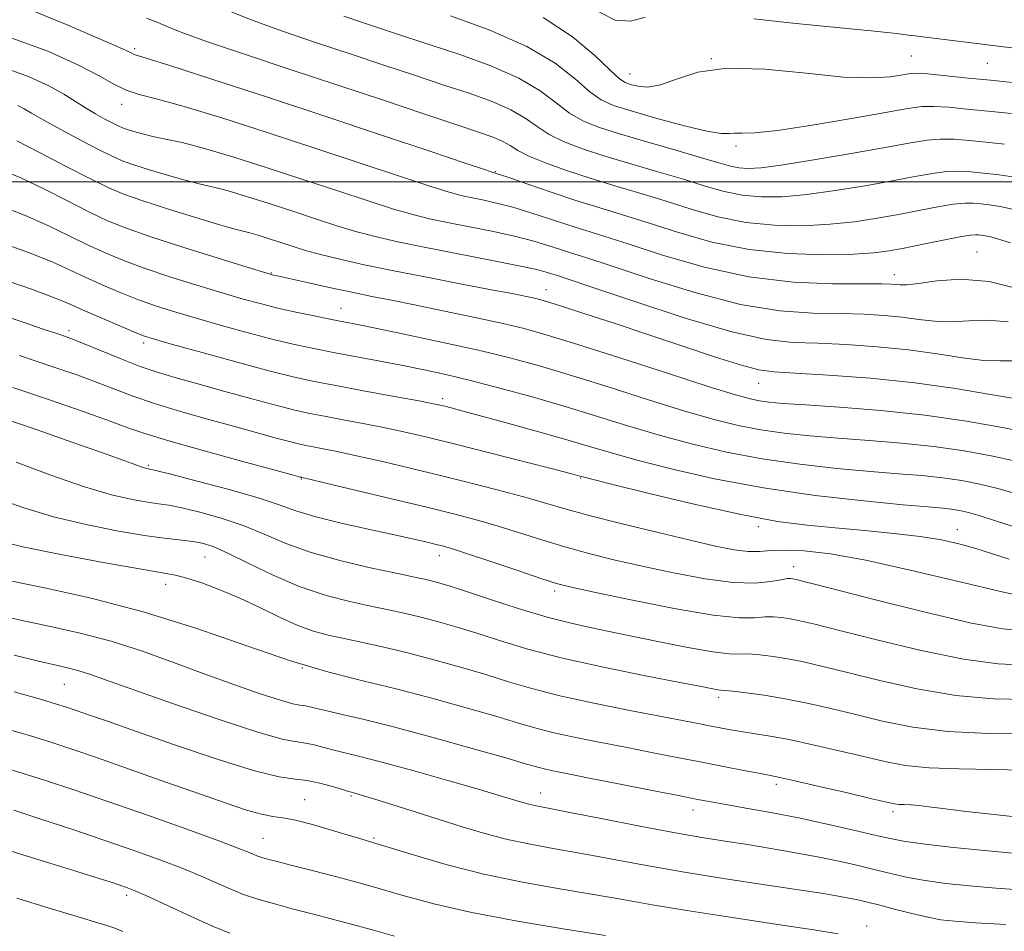
# Model space of a CAD drawing. Extents: x 2109800 to 2112700, y 292300 to 295200.
# Drawn here: x 2110210 to 2110367, y 293880 to 294026 of the extents above; entities that cross this region are included whole.
import ezdxf

# ---------------------------------------------------------------- set-up
doc = ezdxf.new("R2010")
doc.units = 0
doc.header["$MEASUREMENT"] = 0
for name, color, linetype, lineweight in [('CONTOUR INDEX', 41, 'Continuous', 13), ('CONTOUR INTERMEDIATE', 44, 'Continuous', 0), ('GRID LINE', 7, 'Continuous', 0), ('SPOT ELEVATION DTM', 2, 'Continuous', 13)]:
    doc.layers.add(name, color=color, linetype=linetype, lineweight=lineweight)

msp = doc.modelspace()

# ---------------------------------------------------------------- linework, layer by layer
at = {"layer": 'CONTOUR INDEX', "flags": 128}
for points, elevation in [([(2110210, 294027.966), (2110216.933, 294025.145), (2110222.707, 294022.664), (2110226.014, 294021.203), (2110227.377, 294020.577), (2110227.781, 294020.389), (2110228.225, 294020.243), (2110229.788, 294019.758), (2110233.563, 294018.558), (2110240.251, 294016.395), (2110248.971, 294013.55), (2110258.444, 294010.432), (2110267.478, 294007.431), (2110275.209, 294004.844), (2110280.855, 294002.947), (2110283.927, 294001.917), (2110285.096, 294001.53), (2110285.323, 294001.462), (2110285.491, 294001.416), (2110286.156, 294001.197), (2110287.794, 294000.633), (2110290.698, 293999.624), (2110294.422, 293998.347), (2110298.339, 293997.049), (2110301.994, 293995.904), (2110305.643, 293994.791), (2110309.715, 293993.516), (2110314.536, 293991.974), (2110320.019, 293990.42), (2110325.974, 293989.199), (2110332.13, 293988.563), (2110337.903, 293988.398), (2110342.628, 293988.496), (2110345.894, 293988.695), (2110348.305, 293988.999), (2110350.716, 293989.453), (2110353.727, 293990.07), (2110356.908, 293990.72), (2110359.571, 293991.239), (2110361.213, 293991.507), (2110362.065, 293991.578), (2110362.544, 293991.552), (2110363.015, 293991.502), (2110363.634, 293991.408), (2110364.508, 293991.226), (2110365.768, 293990.892), (2110367.65, 293990.277)], 970), ([(2110293.122, 294026.246), (2110297.825, 294023.166), (2110301.37, 294020.177), (2110303.813, 294017.815), (2110305.28, 294016.459), (2110306.189, 294015.844), (2110307.032, 294015.543), (2110308.215, 294015.249), (2110309.825, 294015.128), (2110311.863, 294015.463), (2110314.401, 294016.395), (2110317.784, 294017.482), (2110322.423, 294018.143), (2110328.471, 294017.977), (2110335.05, 294017.33), (2110341.022, 294016.732), (2110345.491, 294016.585), (2110348.54, 294016.78), (2110350.495, 294017.08), (2110351.73, 294017.286), (2110352.824, 294017.348), (2110354.404, 294017.251), (2110356.955, 294016.995), (2110360.394, 294016.628), (2110364.493, 294016.206), (2110368.987, 294015.776)], 980), ([(2110206.348, 294002.027), (2110209.776, 294000.639), (2110213.465, 293998.875), (2110217.223, 293996.979), (2110220.643, 293995.246), (2110223.526, 293993.872), (2110226.495, 293992.655), (2110230.378, 293991.29), (2110235.635, 293989.591), (2110241.263, 293987.833), (2110245.892, 293986.41), (2110248.514, 293985.609), (2110249.573, 293985.29), (2110249.876, 293985.209), (2110250.169, 293985.145), (2110250.942, 293984.974), (2110252.626, 293984.598), (2110255.471, 293983.96), (2110259.008, 293983.175), (2110262.59, 293982.401), (2110265.771, 293981.745), (2110268.914, 293981.121), (2110272.583, 293980.392), (2110277.125, 293979.466), (2110282.006, 293978.442), (2110286.469, 293977.465), (2110290.089, 293976.6), (2110293.747, 293975.583), (2110298.652, 293974.072), (2110305.521, 293971.878), (2110313.093, 293969.438), (2110319.619, 293967.348), (2110323.797, 293966.051), (2110326.14, 293965.401), (2110327.611, 293965.1), (2110329.121, 293964.894), (2110331.363, 293964.689), (2110334.98, 293964.433), (2110340.37, 293964.073), (2110346.973, 293963.553), (2110353.99, 293962.814), (2110360.662, 293961.846), (2110366.408, 293960.821), (2110370.693, 293959.96)], 960), ([(2110209.601, 293972.343), (2110214.933, 293970.537), (2110218.871, 293969.159), (2110221.974, 293968.012), (2110224.772, 293966.925), (2110227.685, 293965.821), (2110231.11, 293964.648), (2110235.283, 293963.381), (2110239.798, 293962.104), (2110244.092, 293960.925), (2110247.697, 293959.936), (2110250.542, 293959.157), (2110252.65, 293958.591), (2110254.107, 293958.222), (2110255.239, 293957.971), (2110256.432, 293957.74), (2110258.038, 293957.438), (2110260.273, 293956.994), (2110263.32, 293956.343), (2110267.28, 293955.443), (2110271.928, 293954.344), (2110276.955, 293953.12), (2110282.038, 293951.849), (2110286.787, 293950.624), (2110290.793, 293949.546), (2110293.879, 293948.662), (2110296.775, 293947.82), (2110300.443, 293946.817), (2110305.504, 293945.525), (2110311.229, 293944.12), (2110316.549, 293942.85), (2110320.634, 293941.919), (2110323.602, 293941.34), (2110325.811, 293941.081), (2110327.628, 293941.086), (2110329.454, 293941.211), (2110331.704, 293941.291), (2110334.771, 293941.162), (2110338.967, 293940.672), (2110344.585, 293939.672), (2110351.683, 293938.105), (2110359.378, 293936.277), (2110366.551, 293934.591), (2110372.353, 293933.371)], 950), ([(2110206.002, 293942.799), (2110210.128, 293941.822), (2110216.165, 293940.598), (2110222.915, 293939.324), (2110228.709, 293938.286), (2110232.345, 293937.672), (2110234.495, 293937.283), (2110236.296, 293936.82), (2110238.658, 293936.045), (2110241.561, 293934.952), (2110244.758, 293933.596), (2110248.014, 293932.056), (2110251.15, 293930.53), (2110254.002, 293929.238), (2110256.485, 293928.336), (2110258.832, 293927.706), (2110261.357, 293927.165), (2110264.313, 293926.55), (2110267.723, 293925.804), (2110271.547, 293924.894), (2110275.705, 293923.807), (2110279.941, 293922.618), (2110283.956, 293921.424), (2110287.601, 293920.294), (2110291.332, 293919.194), (2110295.755, 293918.061), (2110301.207, 293916.867), (2110306.96, 293915.717), (2110312.017, 293914.746), (2110315.637, 293914.051), (2110318.101, 293913.573), (2110319.943, 293913.212), (2110321.625, 293912.886), (2110323.3, 293912.577), (2110325.049, 293912.287), (2110326.98, 293911.997), (2110329.325, 293911.621), (2110332.343, 293911.056), (2110336.155, 293910.241), (2110340.323, 293909.286), (2110344.271, 293908.344), (2110347.629, 293907.547), (2110350.868, 293906.943), (2110354.668, 293906.556), (2110359.462, 293906.383), (2110364.706, 293906.309), (2110369.613, 293906.192)], 940), ([(2110207.823, 293912.661), (2110211.368, 293911.639), (2110214.588, 293910.654), (2110217.937, 293909.556), (2110222.033, 293908.148), (2110227.245, 293906.317), (2110232.955, 293904.297), (2110238.297, 293902.404), (2110242.582, 293900.901), (2110245.823, 293899.824), (2110248.209, 293899.151), (2110249.984, 293898.821), (2110251.616, 293898.606), (2110253.623, 293898.235), (2110256.341, 293897.524), (2110259.344, 293896.635), (2110262.024, 293895.815), (2110264.011, 293895.222), (2110265.91, 293894.663), (2110268.566, 293893.856), (2110272.611, 293892.609), (2110277.802, 293891.101), (2110283.68, 293889.602), (2110289.8, 293888.326), (2110295.759, 293887.266), (2110301.168, 293886.361), (2110305.855, 293885.542), (2110310.509, 293884.718), (2110316.039, 293883.794), (2110322.957, 293882.718), (2110330.195, 293881.63), (2110336.291, 293880.713), (2110340.153, 293880.105)], 930)]:
    msp.add_lwpolyline(points, dxfattribs=dict(at, elevation=elevation))
at = {"layer": 'CONTOUR INTERMEDIATE', "flags": 128}
for points, elevation in [([(2110242.809, 294027.366), (2110246.713, 294025.784), (2110251.532, 294024.042), (2110256.954, 294022.206), (2110262.487, 294020.376), (2110267.728, 294018.636), (2110272.606, 294017.011), (2110277.136, 294015.511), (2110281.304, 294014.133), (2110284.974, 294012.823), (2110287.979, 294011.514), (2110290.255, 294010.164), (2110292.144, 294008.818), (2110294.09, 294007.543), (2110296.471, 294006.382), (2110299.407, 294005.272), (2110302.955, 294004.128), (2110307.083, 294002.892), (2110311.414, 294001.624), (2110315.485, 294000.415), (2110318.958, 293999.35), (2110321.994, 293998.49), (2110324.877, 293997.894), (2110327.882, 293997.609), (2110331.235, 293997.64), (2110335.154, 293997.983), (2110339.721, 293998.611), (2110344.485, 293999.398), (2110348.862, 294000.192), (2110352.405, 294000.864), (2110355.209, 294001.359), (2110357.504, 294001.644), (2110359.51, 294001.702), (2110361.396, 294001.598), (2110363.324, 294001.414), (2110365.506, 294001.183), (2110368.378, 294000.748)], 974), ([(2110229.837, 294026.105), (2110231.659, 294025.402), (2110233.336, 294024.702), (2110235.625, 294023.786), (2110239.419, 294022.408), (2110245.298, 294020.412), (2110252.599, 294017.996), (2110260.343, 294015.443), (2110267.657, 294013.015), (2110274.065, 294010.874), (2110279.192, 294009.161), (2110282.798, 294007.96), (2110285.166, 294007.126), (2110286.713, 294006.461), (2110287.865, 294005.788), (2110289.085, 294005.027), (2110290.849, 294004.119), (2110293.498, 294003.033), (2110296.858, 294001.83), (2110300.621, 294000.598), (2110304.531, 293999.4), (2110308.527, 293998.208), (2110312.6, 293996.965), (2110316.747, 293995.662), (2110321.007, 293994.455), (2110325.426, 293993.547), (2110330.006, 293993.086), (2110334.569, 293993.019), (2110338.891, 293993.24), (2110342.807, 293993.653), (2110346.395, 293994.198), (2110349.789, 293994.823), (2110353.066, 293995.467), (2110356.059, 293996.039), (2110358.538, 293996.441), (2110360.361, 293996.604), (2110361.731, 293996.588), (2110362.934, 293996.483), (2110364.26, 293996.343), (2110366.006, 293996.078), (2110368.468, 293995.564)], 972), ([(2110261.308, 294026.415), (2110264.631, 294025.308), (2110267.799, 294024.257), (2110271.147, 294023.149), (2110275.08, 294021.861), (2110279.811, 294020.306), (2110284.782, 294018.519), (2110289.246, 294016.568), (2110292.646, 294014.541), (2110295.203, 294012.61), (2110297.331, 294010.967), (2110299.443, 294009.731), (2110301.957, 294008.715), (2110305.289, 294007.658), (2110309.635, 294006.383), (2110314.3, 294005.04), (2110318.37, 294003.865), (2110321.169, 294003.038), (2110322.981, 294002.525), (2110324.329, 294002.242), (2110325.757, 294002.131), (2110327.902, 294002.261), (2110331.417, 294002.727), (2110336.634, 294003.569), (2110342.575, 294004.597), (2110347.935, 294005.562), (2110351.745, 294006.261), (2110354.36, 294006.679), (2110356.471, 294006.846), (2110358.658, 294006.8), (2110361.062, 294006.608), (2110363.713, 294006.344), (2110366.685, 294006.042)], 976), ([(2110278.317, 294026.479), (2110284.59, 294024.216), (2110290.512, 294021.621), (2110295.036, 294018.917), (2110298.262, 294016.401), (2110300.572, 294014.391), (2110302.398, 294013.085), (2110304.362, 294012.198), (2110307.136, 294011.326), (2110311.099, 294010.188), (2110315.479, 294008.999), (2110319.209, 294008.098), (2110321.516, 294007.723), (2110322.773, 294007.708), (2110323.645, 294007.79), (2110324.794, 294007.788), (2110326.87, 294007.853), (2110330.527, 294008.223), (2110336.052, 294009.044), (2110342.296, 294010.094), (2110347.744, 294011.061), (2110351.302, 294011.697), (2110353.538, 294012.004), (2110355.438, 294012.049), (2110357.807, 294011.898), (2110360.728, 294011.618), (2110364.103, 294011.275), (2110367.836, 294010.909)], 978), ([(2110302.082, 294027.071), (2110304.633, 294025.774), (2110307.044, 294025.64), (2110309.402, 294026.262)], 982), ([(2110326.711, 294026.027), (2110332.929, 294025.325), (2110339.974, 294024.616), (2110345.953, 294024.032), (2110349.461, 294023.672), (2110351.048, 294023.483), (2110351.75, 294023.379), (2110352.476, 294023.281), (2110353.604, 294023.144), (2110355.383, 294022.928), (2110358.009, 294022.606), (2110361.468, 294022.18), (2110365.692, 294021.662), (2110370.483, 294021.08)], 982), ([(2110208.38, 294022.926), (2110214.109, 294020.859), (2110218.902, 294018.683), (2110222.288, 294016.914), (2110224.649, 294015.594), (2110226.586, 294014.647), (2110228.697, 294013.951), (2110231.586, 294013.198), (2110235.857, 294012.029), (2110241.883, 294010.197), (2110249.094, 294007.887), (2110256.69, 294005.393), (2110263.916, 294002.994), (2110270.207, 294000.903), (2110275.043, 293999.315), (2110278.127, 293998.351), (2110280.041, 293997.832), (2110281.589, 293997.499), (2110283.435, 293997.131), (2110285.677, 293996.638), (2110288.276, 293995.965), (2110291.163, 293995.087), (2110294.153, 293994.106), (2110297.038, 293993.156), (2110299.749, 293992.305), (2110302.795, 293991.361), (2110306.829, 293990.066), (2110312.304, 293988.286), (2110318.862, 293986.383), (2110325.95, 293984.845), (2110332.985, 293984.027), (2110339.289, 293983.761), (2110344.159, 293983.752), (2110347.124, 293983.752), (2110348.645, 293983.716), (2110349.417, 293983.652), (2110350.087, 293983.583), (2110351.129, 293983.6), (2110352.966, 293983.811), (2110355.906, 293984.229), (2110359.767, 293984.49), (2110364.25, 293984.134), (2110369.134, 293982.874)], 968), ([(2110207.516, 294018.106), (2110211.14, 294016.777), (2110214.278, 294015.309), (2110216.668, 294013.99), (2110218.507, 294012.838), (2110220.111, 294011.801), (2110221.711, 294010.844), (2110223.216, 294010.01), (2110224.452, 294009.363), (2110225.317, 294008.933), (2110226.002, 294008.639), (2110226.767, 294008.368), (2110227.828, 294008.032), (2110229.208, 294007.647), (2110230.884, 294007.251), (2110232.893, 294006.845), (2110235.512, 294006.278), (2110239.08, 294005.356), (2110243.789, 294003.955), (2110249.252, 294002.218), (2110254.936, 294000.355), (2110260.354, 293998.558), (2110265.205, 293996.961), (2110269.231, 293995.682), (2110272.327, 293994.786), (2110274.986, 293994.134), (2110277.856, 293993.537), (2110281.379, 293992.846), (2110285.199, 293992.08), (2110288.759, 293991.297), (2110291.627, 293990.55), (2110293.884, 293989.865), (2110295.737, 293989.263), (2110297.503, 293988.707), (2110299.947, 293987.931), (2110303.944, 293986.616), (2110310.022, 293984.597), (2110317.309, 293982.342), (2110324.589, 293980.476), (2110330.877, 293979.459), (2110336.131, 293979.09), (2110340.544, 293979.006), (2110344.299, 293978.901), (2110347.541, 293978.709), (2110350.405, 293978.427), (2110353.031, 293978.074), (2110355.571, 293977.774), (2110358.182, 293977.675), (2110360.996, 293977.838), (2110364.04, 293977.975), (2110367.314, 293977.71)], 966), ([(2110209.304, 294012.194), (2110210.309, 294011.641), (2110211.484, 294010.948), (2110213.338, 294009.891), (2110216.171, 294008.348), (2110219.437, 294006.613), (2110222.383, 294005.081), (2110224.485, 294004.038), (2110226.147, 294003.324), (2110228.006, 294002.664), (2110230.51, 294001.861), (2110233.352, 294001.003), (2110236.039, 294000.256), (2110238.242, 293999.719), (2110240.296, 293999.245), (2110242.7, 293998.622), (2110245.813, 293997.696), (2110249.424, 293996.548), (2110253.181, 293995.316), (2110256.792, 293994.122), (2110260.203, 293993.02), (2110263.419, 293992.049), (2110266.526, 293991.22), (2110269.932, 293990.436), (2110274.122, 293989.574), (2110279.323, 293988.561), (2110284.721, 293987.521), (2110289.241, 293986.628), (2110292.092, 293986.013), (2110293.615, 293985.624), (2110294.436, 293985.37), (2110295.257, 293985.108), (2110297.099, 293984.501), (2110301.059, 293983.166), (2110307.74, 293980.908), (2110315.756, 293978.3), (2110323.228, 293976.107), (2110328.769, 293974.891), (2110332.973, 293974.419), (2110336.929, 293974.26), (2110341.474, 293974.05), (2110346.436, 293973.703), (2110351.393, 293973.202), (2110355.974, 293972.565), (2110360.013, 293971.948), (2110363.398, 293971.538), (2110366.087, 293971.446), (2110368.313, 293971.46)], 964), ([(2110209.154, 294006.573), (2110212.802, 294004.691), (2110217.043, 294002.479), (2110220.935, 294000.469), (2110223.836, 293999.045), (2110226.316, 293997.996), (2110229.245, 293996.961), (2110233.192, 293995.689), (2110237.496, 293994.36), (2110241.193, 293993.261), (2110243.591, 293992.593), (2110245.08, 293992.213), (2110246.321, 293991.888), (2110247.837, 293991.436), (2110249.596, 293990.877), (2110251.427, 293990.277), (2110253.23, 293989.685), (2110255.201, 293989.079), (2110257.607, 293988.416), (2110260.685, 293987.662), (2110264.549, 293986.799), (2110269.282, 293985.818), (2110274.804, 293984.734), (2110280.391, 293983.667), (2110285.155, 293982.764), (2110288.436, 293982.131), (2110290.476, 293981.72), (2110291.744, 293981.447), (2110292.732, 293981.206), (2110294.025, 293980.83), (2110296.232, 293980.134), (2110299.792, 293978.983), (2110304.458, 293977.454), (2110309.812, 293975.676), (2110315.397, 293973.798), (2110320.594, 293972.068), (2110324.741, 293970.753), (2110327.513, 293970.031), (2110329.922, 293969.712), (2110333.314, 293969.514), (2110338.649, 293969.199), (2110345.332, 293968.696), (2110352.382, 293967.976), (2110358.917, 293967.056), (2110364.455, 293966.121), (2110368.615, 293965.402)], 962), ([(2110206.089, 293996.33), (2110210.398, 293994.704), (2110214.129, 293993.06), (2110217.402, 293991.479), (2110220.35, 293990.022), (2110223.141, 293988.722), (2110226.074, 293987.498), (2110229.482, 293986.242), (2110233.552, 293984.884), (2110237.882, 293983.525), (2110241.926, 293982.304), (2110245.289, 293981.324), (2110248.187, 293980.533), (2110250.987, 293979.84), (2110253.94, 293979.176), (2110256.835, 293978.567), (2110259.345, 293978.062), (2110261.341, 293977.671), (2110263.491, 293977.249), (2110266.664, 293976.61), (2110271.423, 293975.63), (2110277.121, 293974.419), (2110282.804, 293973.151), (2110287.797, 293971.936), (2110292.516, 293970.654), (2110297.653, 293969.123), (2110303.65, 293967.246), (2110309.942, 293965.255), (2110315.718, 293963.464), (2110320.385, 293962.116), (2110324.247, 293961.158), (2110327.829, 293960.468), (2110331.584, 293959.934), (2110335.668, 293959.501), (2110340.164, 293959.128), (2110345.099, 293958.769), (2110350.269, 293958.354), (2110355.417, 293957.813), (2110360.28, 293957.103), (2110364.587, 293956.312), (2110368.063, 293955.56)], 958), ([(2110205.829, 293990.633), (2110211.02, 293988.77), (2110214.792, 293987.244), (2110217.581, 293985.978), (2110220.057, 293984.798), (2110222.756, 293983.572), (2110225.653, 293982.342), (2110228.587, 293981.193), (2110231.468, 293980.177), (2110234.501, 293979.216), (2110237.96, 293978.198), (2110241.997, 293977.054), (2110246.26, 293975.887), (2110250.27, 293974.841), (2110253.695, 293974.021), (2110256.783, 293973.359), (2110259.929, 293972.743), (2110263.418, 293972.088), (2110267.102, 293971.401), (2110270.723, 293970.715), (2110274.133, 293970.037), (2110277.613, 293969.281), (2110281.554, 293968.336), (2110286.22, 293967.124), (2110291.374, 293965.706), (2110296.654, 293964.175), (2110301.779, 293962.615), (2110306.792, 293961.072), (2110311.817, 293959.581), (2110316.973, 293958.18), (2110322.354, 293956.915), (2110328.048, 293955.835), (2110334.048, 293954.973), (2110339.973, 293954.313), (2110345.349, 293953.823), (2110349.828, 293953.464), (2110353.565, 293953.156), (2110356.845, 293952.812), (2110359.899, 293952.361), (2110362.766, 293951.803), (2110365.434, 293951.159), (2110367.896, 293950.455)], 956), ([(2110205.57, 293984.935), (2110211.642, 293982.836), (2110215.456, 293981.429), (2110217.76, 293980.478), (2110219.765, 293979.574), (2110222.37, 293978.422), (2110225.232, 293977.186), (2110227.691, 293976.144), (2110229.385, 293975.47), (2110231.119, 293974.908), (2110233.994, 293974.092), (2110238.706, 293972.783), (2110244.333, 293971.24), (2110249.554, 293969.843), (2110253.432, 293968.87), (2110256.59, 293968.176), (2110260.036, 293967.511), (2110264.439, 293966.695), (2110269.106, 293965.838), (2110273.002, 293965.121), (2110275.377, 293964.672), (2110276.629, 293964.415), (2110277.44, 293964.22), (2110278.451, 293963.962), (2110280.137, 293963.518), (2110282.931, 293962.766), (2110287.046, 293961.644), (2110291.821, 293960.322), (2110296.374, 293959.03), (2110300.121, 293957.925), (2110303.667, 293956.881), (2110307.916, 293955.697), (2110313.561, 293954.244), (2110320.462, 293952.672), (2110328.266, 293951.202), (2110336.511, 293950.013), (2110344.278, 293949.125), (2110350.534, 293948.518), (2110354.557, 293948.159), (2110356.861, 293947.958), (2110358.272, 293947.811), (2110359.518, 293947.618), (2110360.945, 293947.295), (2110362.805, 293946.758), (2110365.256, 293945.969), (2110368.088, 293945.053)], 954), ([(2110205.613, 293979.148), (2110210.184, 293977.613), (2110213.386, 293976.545), (2110215.52, 293975.835), (2110216.937, 293975.353), (2110218.198, 293974.883), (2110219.913, 293974.184), (2110222.505, 293973.103), (2110225.647, 293971.817), (2110228.823, 293970.591), (2110231.689, 293969.609), (2110234.59, 293968.743), (2110238.041, 293967.783), (2110242.336, 293966.599), (2110246.878, 293965.353), (2110250.85, 293964.287), (2110253.695, 293963.567), (2110255.905, 293963.076), (2110258.234, 293962.625), (2110261.239, 293962.066), (2110264.69, 293961.416), (2110268.161, 293960.732), (2110271.401, 293960.039), (2110274.854, 293959.232), (2110279.139, 293958.172), (2110284.567, 293956.799), (2110290.206, 293955.359), (2110294.815, 293954.176), (2110297.485, 293953.488), (2110298.623, 293953.192), (2110298.97, 293953.097), (2110299.315, 293953.002), (2110300.649, 293952.661), (2110304.015, 293951.813), (2110310.009, 293950.322), (2110317.441, 293948.538), (2110324.679, 293946.936), (2110330.487, 293945.872), (2110335.232, 293945.239), (2110339.679, 293944.81), (2110344.386, 293944.398), (2110349.081, 293943.954), (2110353.283, 293943.467), (2110356.653, 293942.923), (2110359.427, 293942.3), (2110361.981, 293941.572), (2110364.631, 293940.734), (2110367.437, 293939.848)], 952), ([(2110208.55, 293967.242), (2110214.37, 293965.244), (2110219.725, 293963.376), (2110224.036, 293961.84), (2110227.038, 293960.747), (2110229.724, 293959.824), (2110233.398, 293958.704), (2110238.877, 293957.153), (2110245.006, 293955.465), (2110250.142, 293954.066), (2110253.058, 293953.273), (2110254.205, 293952.961), (2110254.45, 293952.895), (2110254.519, 293952.877), (2110254.573, 293952.865), (2110254.63, 293952.854), (2110254.837, 293952.809), (2110255.856, 293952.572), (2110258.479, 293951.954), (2110263.152, 293950.849), (2110268.941, 293949.473), (2110274.566, 293948.121), (2110279.054, 293947.015), (2110282.658, 293946.069), (2110285.934, 293945.123), (2110289.339, 293944.058), (2110292.915, 293942.919), (2110296.603, 293941.797), (2110300.386, 293940.755), (2110304.42, 293939.75), (2110308.902, 293938.717), (2110313.898, 293937.636), (2110318.944, 293936.687), (2110323.441, 293936.096), (2110326.918, 293936.012), (2110329.408, 293936.255), (2110331.068, 293936.564), (2110332.069, 293936.732), (2110332.627, 293936.765), (2110332.973, 293936.725), (2110333.484, 293936.611), (2110335.147, 293936.192), (2110339.095, 293935.174), (2110345.925, 293933.416), (2110354.074, 293931.373), (2110361.439, 293929.652), (2110366.45, 293928.706), (2110369.675, 293928.393)], 948), ([(2110206.796, 293962.387), (2110212.24, 293960.499), (2110218.117, 293958.445), (2110223.153, 293956.672), (2110226.39, 293955.517), (2110228.135, 293954.884), (2110229.011, 293954.569), (2110229.547, 293954.397), (2110229.899, 293954.307), (2110230.126, 293954.266), (2110230.404, 293954.213), (2110231.362, 293953.983), (2110233.741, 293953.383), (2110237.946, 293952.3), (2110243.022, 293950.945), (2110247.677, 293949.605), (2110251.004, 293948.501), (2110253.648, 293947.557), (2110256.638, 293946.63), (2110260.687, 293945.618), (2110265.232, 293944.603), (2110269.391, 293943.709), (2110272.482, 293943.032), (2110274.608, 293942.548), (2110276.068, 293942.201), (2110277.224, 293941.908), (2110278.673, 293941.48), (2110281.076, 293940.701), (2110284.8, 293939.453), (2110289.055, 293938.018), (2110292.763, 293936.777), (2110295.268, 293935.984), (2110297.611, 293935.381), (2110301.255, 293934.584), (2110307.131, 293933.346), (2110314.036, 293931.974), (2110320.229, 293930.913), (2110324.394, 293930.481), (2110326.889, 293930.494), (2110328.497, 293930.64), (2110329.877, 293930.667), (2110331.208, 293930.554), (2110332.548, 293930.341), (2110334.073, 293930.029), (2110336.431, 293929.466), (2110340.389, 293928.467), (2110346.368, 293926.949), (2110353.404, 293925.268), (2110360.189, 293923.884), (2110365.705, 293923.143), (2110370.109, 293922.921)], 946), ([(2110209.069, 293955.312), (2110214.608, 293953.247), (2110219.951, 293951.394), (2110224.28, 293950.115), (2110227.568, 293949.347), (2110229.988, 293948.922), (2110231.778, 293948.67), (2110233.426, 293948.427), (2110235.486, 293948.031), (2110238.348, 293947.352), (2110241.748, 293946.397), (2110245.261, 293945.205), (2110248.606, 293943.829), (2110252.073, 293942.362), (2110256.1, 293940.907), (2110260.901, 293939.564), (2110265.804, 293938.417), (2110269.918, 293937.542), (2110272.595, 293936.984), (2110274.183, 293936.644), (2110275.275, 293936.387), (2110276.437, 293936.077), (2110278.121, 293935.569), (2110280.754, 293934.718), (2110284.581, 293933.45), (2110289.133, 293931.981), (2110293.764, 293930.598), (2110298.005, 293929.511), (2110302.105, 293928.614), (2110306.491, 293927.723), (2110311.389, 293926.722), (2110316.222, 293925.759), (2110320.208, 293925.054), (2110322.814, 293924.75), (2110324.489, 293924.708), (2110325.926, 293924.716), (2110327.685, 293924.601), (2110329.789, 293924.342), (2110332.123, 293923.957), (2110334.661, 293923.446), (2110337.715, 293922.741), (2110341.683, 293921.759), (2110346.81, 293920.482), (2110352.733, 293919.162), (2110358.938, 293918.117), (2110364.936, 293917.58), (2110370.346, 293917.439)], 944), ([(2110205.838, 293949.585), (2110210.274, 293948.034), (2110215.039, 293946.608), (2110220.241, 293945.355), (2110225.39, 293944.328), (2110229.85, 293943.578), (2110233.152, 293943.126), (2110235.491, 293942.871), (2110237.232, 293942.679), (2110238.75, 293942.403), (2110240.474, 293941.849), (2110242.846, 293940.805), (2110246.164, 293939.167), (2110250.15, 293937.24), (2110254.385, 293935.43), (2110258.496, 293934.056), (2110262.294, 293933.075), (2110265.637, 293932.353), (2110268.454, 293931.767), (2110270.953, 293931.224), (2110273.411, 293930.64), (2110276.071, 293929.942), (2110279.031, 293929.094), (2110282.355, 293928.071), (2110286.144, 293926.862), (2110290.654, 293925.507), (2110296.181, 293924.06), (2110302.766, 293922.591), (2110309.432, 293921.245), (2110314.947, 293920.181), (2110318.403, 293919.514), (2110320.181, 293919.17), (2110320.985, 293919.026), (2110321.472, 293918.968), (2110322.118, 293918.916), (2110323.355, 293918.792), (2110325.493, 293918.536), (2110328.369, 293918.131), (2110331.699, 293917.573), (2110335.25, 293916.863), (2110338.999, 293916.016), (2110342.977, 293915.052), (2110347.252, 293914.015), (2110352.063, 293913.056), (2110357.688, 293912.35), (2110364.166, 293912.016), (2110370.582, 293911.957)], 942), ([(2110207.84, 293936.411), (2110213.596, 293935.262), (2110221.038, 293933.62), (2110229.331, 293931.454), (2110237.711, 293928.808), (2110245.689, 293926.048), (2110252.842, 293923.614), (2110258.918, 293921.818), (2110264.336, 293920.445), (2110269.683, 293919.147), (2110275.339, 293917.672), (2110280.85, 293916.143), (2110285.556, 293914.777), (2110289.032, 293913.731), (2110291.8, 293912.92), (2110294.617, 293912.196), (2110298.067, 293911.442), (2110302.037, 293910.65), (2110306.239, 293909.837), (2110310.425, 293909.024), (2110314.51, 293908.225), (2110318.448, 293907.452), (2110322.152, 293906.728), (2110325.371, 293906.103), (2110327.809, 293905.636), (2110329.387, 293905.339), (2110330.874, 293905.036), (2110333.254, 293904.505), (2110337.139, 293903.608), (2110341.657, 293902.554), (2110345.565, 293901.637), (2110347.94, 293901.079), (2110349.149, 293900.821), (2110349.878, 293900.734), (2110350.702, 293900.701), (2110351.749, 293900.66), (2110353.036, 293900.561), (2110354.641, 293900.364), (2110356.884, 293900.061), (2110360.147, 293899.653), (2110364.575, 293899.155), (2110369.371, 293898.652)], 938), ([(2110206.478, 293930.847), (2110210.231, 293929.995), (2110214.514, 293929.088), (2110219.241, 293928.032), (2110224.196, 293926.738), (2110229.191, 293925.152), (2110234.159, 293923.38), (2110239.063, 293921.564), (2110243.799, 293919.848), (2110247.998, 293918.387), (2110251.227, 293917.334), (2110253.207, 293916.781), (2110254.284, 293916.572), (2110254.963, 293916.484), (2110255.701, 293916.332), (2110256.775, 293916.069), (2110258.418, 293915.682), (2110260.867, 293915.139), (2110264.38, 293914.328), (2110269.222, 293913.113), (2110275.388, 293911.452), (2110281.812, 293909.656), (2110287.157, 293908.13), (2110290.464, 293907.168), (2110292.268, 293906.646), (2110293.479, 293906.332), (2110294.928, 293906.017), (2110297.115, 293905.582), (2110300.461, 293904.929), (2110305.13, 293904.014), (2110310.258, 293903.005), (2110314.722, 293902.127), (2110317.746, 293901.535), (2110319.941, 293901.119), (2110322.264, 293900.704), (2110325.458, 293900.145), (2110329.425, 293899.427), (2110333.853, 293898.566), (2110338.402, 293897.598), (2110342.626, 293896.641), (2110346.049, 293895.835), (2110348.451, 293895.272), (2110350.622, 293894.855), (2110353.609, 293894.44), (2110358.112, 293893.925), (2110363.458, 293893.373), (2110368.627, 293892.889)], 936), ([(2110208.752, 293924.546), (2110212.621, 293923.58), (2110215.432, 293922.913), (2110217.445, 293922.444), (2110219.061, 293922.022), (2110220.758, 293921.479), (2110223.331, 293920.569), (2110227.651, 293919.029), (2110234.142, 293916.751), (2110241.443, 293914.253), (2110247.743, 293912.207), (2110251.703, 293911.103), (2110253.859, 293910.683), (2110255.217, 293910.508), (2110256.604, 293910.222), (2110258.139, 293909.821), (2110259.759, 293909.389), (2110261.51, 293908.961), (2110263.855, 293908.388), (2110267.367, 293907.475), (2110272.334, 293906.111), (2110277.911, 293904.536), (2110282.974, 293903.078), (2110286.656, 293901.993), (2110289.13, 293901.256), (2110290.833, 293900.774), (2110292.262, 293900.434), (2110294.169, 293900.057), (2110297.37, 293899.446), (2110302.348, 293898.479), (2110308.257, 293897.336), (2110313.921, 293896.272), (2110318.457, 293895.476), (2110322.178, 293894.871), (2110325.692, 293894.316), (2110329.462, 293893.697), (2110333.366, 293893.017), (2110337.136, 293892.309), (2110340.554, 293891.603), (2110343.606, 293890.915), (2110346.332, 293890.261), (2110348.81, 293889.652), (2110351.288, 293889.093), (2110354.053, 293888.586), (2110357.333, 293888.132), (2110361.121, 293887.729), (2110365.35, 293887.373), (2110369.892, 293887.064)], 934), ([(2110208.762, 293918.655), (2110212.701, 293917.556), (2110215.349, 293916.793), (2110217.092, 293916.251), (2110218.624, 293915.73), (2110220.612, 293915.032), (2110223.602, 293913.979), (2110228.115, 293912.394), (2110234.34, 293910.228), (2110241.143, 293907.937), (2110247.064, 293906.102), (2110251.03, 293905.134), (2110253.537, 293904.759), (2110255.47, 293904.532), (2110257.508, 293904.112), (2110259.503, 293903.573), (2110261.101, 293903.095), (2110262.056, 293902.809), (2110262.563, 293902.666), (2110262.924, 293902.57), (2110263.448, 293902.423), (2110264.46, 293902.12), (2110266.29, 293901.551), (2110269.14, 293900.65), (2110272.694, 293899.521), (2110276.508, 293898.307), (2110280.224, 293897.135), (2110283.835, 293896.064), (2110287.421, 293895.135), (2110291.08, 293894.364), (2110294.97, 293893.66), (2110299.269, 293892.904), (2110304.126, 293892.007), (2110309.581, 293890.998), (2110315.646, 293889.936), (2110322.195, 293888.881), (2110328.541, 293887.914), (2110333.855, 293887.119), (2110337.544, 293886.553), (2110339.938, 293886.159), (2110341.603, 293885.851), (2110343.056, 293885.548), (2110344.63, 293885.182), (2110346.614, 293884.686), (2110349.17, 293884.032), (2110351.954, 293883.331), (2110354.497, 293882.732), (2110356.555, 293882.339), (2110358.785, 293882.085), (2110362.072, 293881.858), (2110366.929, 293881.576)], 932), ([(2110206.884, 293906.666), (2110210.034, 293905.722), (2110213.762, 293904.537), (2110218.264, 293903.045), (2110223.692, 293901.187), (2110229.989, 293898.985), (2110236.255, 293896.757), (2110241.385, 293894.9), (2110244.57, 293893.706), (2110246.201, 293893.056), (2110246.97, 293892.725), (2110247.471, 293892.521), (2110247.916, 293892.367), (2110248.422, 293892.217), (2110249.157, 293892.014), (2110250.492, 293891.664), (2110252.853, 293891.059), (2110256.497, 293890.129), (2110261.016, 293888.951), (2110265.834, 293887.635), (2110270.576, 293886.275), (2110275.665, 293884.894), (2110281.725, 293883.5), (2110289.049, 293882.119), (2110296.614, 293880.852), (2110303.068, 293879.818)], 928), ([(2110208.701, 293899.806), (2110212.857, 293898.449), (2110217.958, 293896.759), (2110223.215, 293894.988), (2110227.978, 293893.342), (2110232.158, 293891.835), (2110235.801, 293890.433), (2110238.945, 293889.119), (2110241.579, 293887.957), (2110243.681, 293887.025), (2110245.295, 293886.367), (2110246.73, 293885.871), (2110248.361, 293885.387), (2110250.484, 293884.796), (2110253.082, 293884.096), (2110256.062, 293883.313), (2110259.317, 293882.471), (2110262.7, 293881.587), (2110266.051, 293880.671), (2110269.408, 293879.721)], 926), ([(2110206.192, 293893.891), (2110209.971, 293892.737), (2110214.41, 293891.381), (2110218.588, 293890.094), (2110221.777, 293889.092), (2110224.035, 293888.364), (2110225.615, 293887.839), (2110226.821, 293887.418), (2110228.167, 293886.878), (2110230.217, 293885.965), (2110233.32, 293884.533), (2110236.957, 293882.858), (2110240.392, 293881.326), (2110243.12, 293880.213)], 924), ([(2110209.154, 293885.764), (2110214.327, 293884.189), (2110218.771, 293882.842), (2110221.719, 293881.95), (2110223.514, 293881.393), (2110224.777, 293880.965), (2110226.062, 293880.478)], 922)]:
    msp.add_lwpolyline(points, dxfattribs=dict(at, elevation=elevation))
at = {"layer": 'GRID LINE', "flags": 128}
msp.add_lwpolyline([(2110000, 294000), (2112500, 294000)], dxfattribs=at)
at = {"layer": 'SPOT ELEVATION DTM'}
for p in [(2110227.96, 294021.25, 970.3), (2110319.92, 294019.66, 980), (2110351.87, 294020.09, 981), (2110363.99, 294018.91, 981.1), (2110306.99, 294017.23, 980.8), (2110225.9, 294012.36, 967.4), (2110323.89, 294005.72, 977.6), (2110285.51, 294001.66, 970.1), (2110362.33, 293988.84, 968.9), (2110249.76, 293985.49, 960.1), (2110349.12, 293985.22, 968.6), (2110293.59, 293982.84, 962.7), (2110260.88, 293979.83, 958.8), (2110217.5, 293976.27, 952.4), (2110229.38, 293974.33, 953.6), (2110327.48, 293967.88, 961.2), (2110277.1, 293965.43, 954.4), (2110230.14, 293954.8, 946.2), (2110254.54, 293952.61, 947.9), (2110299.1, 293952.8, 951.9), (2110327.42, 293945, 951.6), (2110359.2, 293944.56, 952.7), (2110239.18, 293940.21, 941.1), (2110276.58, 293940.41, 945.4), (2110333.1, 293938.64, 948.6), (2110232.89, 293935.83, 939.4), (2110294.94, 293934.77, 945.6), (2110254.71, 293922.46, 938), (2110216.75, 293919.9, 933.1), (2110321.14, 293917.82, 941.6), (2110330.34, 293903.92, 937.6), (2110262.48, 293902.08, 931.8), (2110292.74, 293902.52, 934.7), (2110255.06, 293901.48, 930.8), (2110317, 293899.86, 935.4), (2110348.92, 293899.57, 937.6), (2110248.45, 293895.29, 928.9), (2110266.15, 293895.35, 930.2), (2110226.67, 293886.22, 923.6), (2110344.73, 293881.33, 930.6)]:
    msp.add_point(p, dxfattribs=at)

doc.saveas('drawing.dxf')
